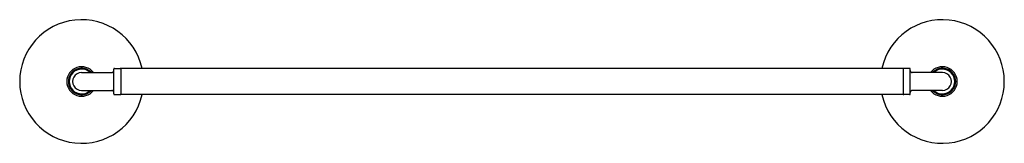
# Model space of a CAD drawing. Units: inches. Extents: x 4396.3 to 4416.9, y 105.7 to 108.3.
import ezdxf

# ---------------------------------------------------------------- set-up
doc = ezdxf.new("R2010")
doc.units = ezdxf.units.IN
doc.header["$LTSCALE"] = 0.64311
doc.header["$MEASUREMENT"] = 0
doc.layers.get('0').update_dxf_attribs({"color": 255, "linetype": 'CONTINUOUS'})
doc.layers.get('Defpoints').update_dxf_attribs({"linetype": 'CONTINUOUS'})
doc.styles.get("Standard").update_dxf_attribs({"font": 'txt', "width": 0.8})

msp = doc.modelspace()

# ---------------------------------------------------------------- linework, layer by layer
for p, q in [((4397.574, 107.148), (4398.207, 107.148)), ((4398.247, 106.701), (4398.247, 107.221)), ((4398.262, 107.236), (4398.382, 107.236)), ((4414.751, 107.236), (4398.397, 107.236)), ((4398.397, 107.236), (4398.397, 106.686)), ((4414.751, 107.236), (4414.751, 106.686)), ((4414.886, 107.236), (4414.766, 107.236)), ((4414.901, 106.701), (4414.901, 107.221)), ((4415.574, 107.148), (4414.941, 107.148)), ((4397.574, 106.773), (4398.207, 106.773)), ((4398.262, 106.686), (4398.382, 106.686)), ((4414.751, 106.686), (4398.397, 106.686)), ((4414.886, 106.686), (4414.766, 106.686)), ((4415.574, 106.773), (4414.941, 106.773))]:
    msp.add_line(p, q)
for centre, radius, start, end in [((4397.574, 106.961), 1.294, 12.2669, 347.7331), ((4415.574, 106.961), 1.294, 192.2669, 167.7331), ((4397.574, 106.961), 0.31, 37.2738, 322.7262), ((4415.574, 106.961), 0.31, 217.2738, 142.7262), ((4397.574, 106.961), 0.277, 42.4922, 317.4505), ((4397.574, 106.961), 0.26, 46.1498, 313.8502), ((4397.574, 106.961), 0.188, 89.9064, 270.0936), ((4398.207, 107.189), 0.0403, 270, 0), ((4398.262, 107.221), 0.015, 90, 180), ((4398.382, 107.221), 0.015, 0, 90), ((4414.766, 107.221), 0.015, 90, 180), ((4414.886, 107.221), 0.015, 360, 90), ((4414.941, 107.189), 0.0403, 180, 270), ((4415.574, 106.961), 0.278, 222.5015, 137.4985), ((4415.574, 106.961), 0.26, 226.1498, 133.8502), ((4415.574, 106.961), 0.188, 269.9064, 90.0936), ((4398.207, 106.733), 0.0403, 0, 90), ((4398.262, 106.701), 0.015, 180, 270), ((4398.382, 106.701), 0.015, 270, 360), ((4414.766, 106.701), 0.015, 180, 270), ((4414.886, 106.701), 0.015, 270, 360), ((4414.941, 106.733), 0.0403, 90, 180)]:
    msp.add_arc(centre, radius, start, end)

# ---------------------------------------------------------------- texts
at = {"layer": 'Defpoints'}
for tag, p, s in [('MODELNUMBER', (4406.571, 106.965), 'K-27425'), ('TRADENAME', (4406.571, 106.963), 'TONE'), ('PRODUCT', (4406.571, 106.962), 'TOWEL BAR')]:
    msp.add_attdef(tag, p, s, height=0.001, dxfattribs=at)

doc.saveas('drawing.dxf')
